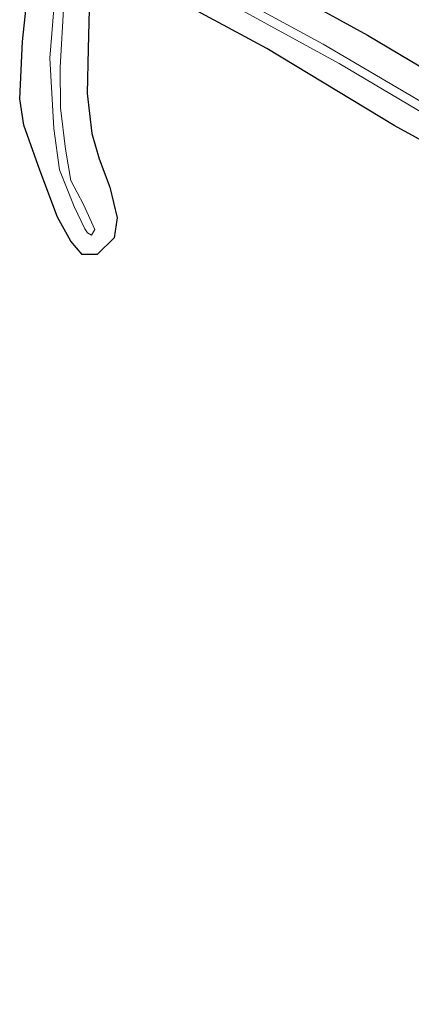
# Model space of a CAD drawing. Units: metres. Extents: x 149991 to 160010, y 387498 to 393750.
# Drawn here: x 154858 to 154881, y 388521 to 388579 of the extents above; entities that cross this region are included whole.
import ezdxf

# ---------------------------------------------------------------- set-up
doc = ezdxf.new("R2010")
doc.units = ezdxf.units.M
for name, color, linetype, lineweight in [('B-ME-GW-INSTEEKWATERGANG-L-B1', 10, 'Continuous', 25), ('B-ME-IE-GRASLAND-GV-B6', 93, 'Continuous', 18), ('B-ME-IE-GRONDWERKLIJN-GROND_INGERICHT-GV-B6', 253, 'Continuous', 18), ('B-ME-OG-WATER-GV-B6', 153, 'Continuous', 18)]:
    doc.layers.add(name, color=color, linetype=linetype, lineweight=lineweight)

msp = doc.modelspace()

# ---------------------------------------------------------------- linework, layer by layer
at = {"layer": 'B-ME-GW-INSTEEKWATERGANG-L-B1'}
for points in [[(154871.828, 388582.004, 18.58), (154878.279, 388578.442, 18.519), (154883.259, 388575.48, 18.499), (154887.087, 388572.9, 18.564), (154890.338, 388570.764, 18.474), (154894.337, 388568.059, 18.483), (154897.138, 388566.018, 18.47), (154900.36, 388563.499, 18.466), (154903.246, 388560.77, 18.462), (154906.096, 388557.556, 18.572), (154908.169, 388554.401, 18.592), (154911.053, 388550.14, 18.617), (154913.601, 388545.815, 18.621), (154917.539, 388539.527, 18.726), (154920.95, 388533.101, 18.714), (154924.485, 388525.741, 18.686)], [(154861.716, 388580.8, 18.203), (154861.643, 388577.641, 18.276), (154861.581, 388574.979, 18.316), (154861.857, 388572.583, 18.284), (154862.289, 388571.075, 18.316), (154862.921, 388569.386, 18.345), (154863.376, 388567.552, 18.365), (154863.191, 388566.363, 18.389), (154862.167, 388565.36, 18.357), (154861.288, 388565.378, 18.251), (154860.6, 388566.159, 18.223), (154859.808, 388567.587, 18.203), (154858.764, 388570.398, 18.207), (154857.815, 388573.091, 18.19), (154857.561, 388574.661, 18.235), (154857.731, 388578.069, 18.267), (154858.067, 388581.259, 18.247)], [(154921.977, 388520.662, 18.832), (154918.65, 388527.214, 18.868), (154914.337, 388536.269, 18.844), (154908.198, 388546.121, 18.876), (154904.299, 388552.266, 18.649), (154900.546, 388557.471, 18.466), (154897.857, 388560.192, 18.357), (154894.387, 388563.394, 18.357), (154891.563, 388565.731, 18.345), (154889.469, 388567.125, 18.345), (154887.112, 388568.845, 18.345), (154883.671, 388570.98, 18.324), (154879.864, 388573.069, 18.304), (154872.29, 388577.645, 18.312), (154867.079, 388580.447, 18.308)]]:
    msp.add_polyline3d(points, dxfattribs=at)
at = {"layer": 'B-ME-IE-GRASLAND-GV-B6'}
for points in [[(154871.828, 388582.004, 18.58), (154878.279, 388578.442, 18.519), (154883.259, 388575.48, 18.499), (154887.087, 388572.9, 18.564), (154890.338, 388570.764, 18.474), (154894.337, 388568.059, 18.483), (154897.138, 388566.018, 18.47), (154900.36, 388563.499, 18.466), (154903.246, 388560.77, 18.462), (154906.096, 388557.556, 18.572), (154908.169, 388554.401, 18.592), (154911.053, 388550.14, 18.617), (154913.601, 388545.815, 18.621), (154917.539, 388539.527, 18.726), (154920.95, 388533.101, 18.714), (154924.485, 388525.741, 18.686), (154923.417, 388523.963, 17.675)], [(154924.485, 388525.741, 18.686), (154920.95, 388533.101, 18.714), (154917.539, 388539.527, 18.726), (154913.601, 388545.815, 18.621), (154911.053, 388550.14, 18.617), (154908.169, 388554.401, 18.592), (154906.096, 388557.556, 18.572), (154903.246, 388560.77, 18.462), (154900.36, 388563.499, 18.466), (154897.138, 388566.018, 18.47), (154894.337, 388568.059, 18.483), (154890.338, 388570.764, 18.474), (154887.087, 388572.9, 18.564), (154883.259, 388575.48, 18.499), (154878.279, 388578.442, 18.519), (154871.828, 388582.004, 18.58)], [(154861.716, 388580.8, 18.203), (154861.643, 388577.641, 18.276), (154861.581, 388574.979, 18.316), (154861.857, 388572.583, 18.284), (154862.289, 388571.075, 18.316), (154862.921, 388569.386, 18.345), (154863.376, 388567.552, 18.365), (154863.191, 388566.363, 18.389), (154862.167, 388565.36, 18.357), (154861.288, 388565.378, 18.251), (154860.6, 388566.159, 18.223), (154859.808, 388567.587, 18.203), (154858.764, 388570.398, 18.207), (154857.815, 388573.091, 18.19), (154857.561, 388574.661, 18.235), (154857.731, 388578.069, 18.267), (154858.067, 388581.259, 18.247)], [(154867.792, 388581.585, 17.476), (154876.597, 388576.75, 17.529), (154884.331, 388572.161, 17.529), (154888.251, 388569.704, 17.529), (154892.898, 388566.486, 17.529), (154895.974, 388564.192, 17.529), (154898.155, 388562.211, 17.517), (154899.881, 388560.671, 17.517), (154901.487, 388559.131, 17.529), (154902.704, 388557.654, 17.541), (154904.288, 388555.504, 17.533), (154906.547, 388551.961, 17.565), (154908.833, 388548.438, 17.594), (154911.222, 388544.922, 17.602), (154915.709, 388537.273, 17.675), (154918.336, 388532.639, 17.683), (154922.758, 388523.579, 17.687), (154921.977, 388520.662, 18.832)], [(154923.417, 388523.963, 17.675), (154918.544, 388533.608, 17.703), (154911.469, 388545.594, 17.525), (154907.08, 388552.372, 17.521), (154903.84, 388557.064, 17.5), (154901.53, 388559.893, 17.488), (154899.411, 388561.817, 17.488), (154896.073, 388564.845, 17.521), (154890.397, 388568.904, 17.525), (154883.14, 388573.508, 17.537), (154875.629, 388577.913, 17.553), (154869.01, 388581.537, 17.448)], [(154859.661, 388580.781, 17.407), (154859.353, 388577.077, 17.407), (154859.601, 388572.89, 17.403), (154859.935, 388570.425, 17.403), (154860.814, 388568.241, 17.415), (154861.444, 388566.898, 17.419), (154861.607, 388566.655, 17.419), (154861.84, 388566.524, 17.419), (154862.039, 388566.87, 17.419), (154861.364, 388568.35, 17.419), (154860.605, 388569.789, 17.419), (154860.285, 388571.644, 17.419), (154859.999, 388574.117, 17.419), (154859.973, 388576.522, 17.415), (154860.195, 388580.344, 17.391)], [(154921.977, 388520.662, 18.832), (154918.65, 388527.214, 18.868), (154914.337, 388536.269, 18.844), (154908.198, 388546.121, 18.876), (154904.299, 388552.266, 18.649), (154900.546, 388557.471, 18.466), (154897.857, 388560.192, 18.357), (154894.387, 388563.394, 18.357), (154891.563, 388565.731, 18.345), (154889.469, 388567.125, 18.345), (154887.112, 388568.845, 18.345), (154883.671, 388570.98, 18.324), (154879.864, 388573.069, 18.304), (154872.29, 388577.645, 18.312), (154867.079, 388580.447, 18.308)]]:
    msp.add_polyline3d(points, dxfattribs=at)
at = {"layer": 'B-ME-IE-GRONDWERKLIJN-GROND_INGERICHT-GV-B6'}
for points in [[(154858.067, 388581.259, 18.247), (154857.731, 388578.069, 18.267), (154857.561, 388574.661, 18.235), (154857.815, 388573.091, 18.19), (154858.764, 388570.398, 18.207), (154859.808, 388567.587, 18.203), (154860.6, 388566.159, 18.223), (154861.288, 388565.378, 18.251), (154862.167, 388565.36, 18.357), (154863.191, 388566.363, 18.389), (154863.376, 388567.552, 18.365), (154862.921, 388569.386, 18.345), (154862.289, 388571.075, 18.316), (154861.857, 388572.583, 18.284), (154861.581, 388574.979, 18.316), (154861.643, 388577.641, 18.276), (154861.716, 388580.8, 18.203)], [(154867.079, 388580.447, 18.308), (154872.29, 388577.645, 18.312), (154879.864, 388573.069, 18.304), (154883.671, 388570.98, 18.324), (154887.112, 388568.845, 18.345), (154889.469, 388567.125, 18.345), (154891.563, 388565.731, 18.345), (154894.387, 388563.394, 18.357), (154897.857, 388560.192, 18.357), (154900.546, 388557.471, 18.466), (154904.299, 388552.266, 18.649), (154908.198, 388546.121, 18.876), (154914.337, 388536.269, 18.844), (154918.65, 388527.214, 18.868), (154921.977, 388520.662, 18.832)]]:
    msp.add_polyline3d(points, dxfattribs=at)
at = {"layer": 'B-ME-OG-WATER-GV-B6'}
for points in [[(154922.758, 388523.579, 17.687), (154918.336, 388532.639, 17.683), (154915.709, 388537.273, 17.675), (154911.222, 388544.922, 17.602), (154908.833, 388548.438, 17.594), (154906.547, 388551.961, 17.565), (154904.288, 388555.504, 17.533), (154902.704, 388557.654, 17.541), (154901.487, 388559.131, 17.529), (154899.881, 388560.671, 17.517), (154898.155, 388562.211, 17.517), (154895.974, 388564.192, 17.529), (154892.898, 388566.486, 17.529), (154888.251, 388569.704, 17.529), (154884.331, 388572.161, 17.529), (154876.597, 388576.75, 17.529), (154867.792, 388581.585, 17.476)], [(154869.01, 388581.537, 17.448), (154875.629, 388577.913, 17.553), (154883.14, 388573.508, 17.537), (154890.397, 388568.904, 17.525), (154896.073, 388564.845, 17.521), (154899.411, 388561.817, 17.488), (154901.53, 388559.893, 17.488), (154903.84, 388557.064, 17.5), (154907.08, 388552.372, 17.521), (154911.469, 388545.594, 17.525), (154918.544, 388533.608, 17.703), (154923.417, 388523.963, 17.675), (154922.758, 388523.579, 17.687)], [(154860.195, 388580.344, 17.391), (154859.973, 388576.522, 17.415), (154859.999, 388574.117, 17.419), (154860.285, 388571.644, 17.419), (154860.605, 388569.789, 17.419), (154861.364, 388568.35, 17.419), (154862.039, 388566.87, 17.419), (154861.84, 388566.524, 17.419), (154861.607, 388566.655, 17.419), (154861.444, 388566.898, 17.419), (154860.814, 388568.241, 17.415), (154859.935, 388570.425, 17.403), (154859.601, 388572.89, 17.403), (154859.353, 388577.077, 17.407), (154859.661, 388580.781, 17.407)]]:
    msp.add_polyline3d(points, dxfattribs=at)

doc.saveas('drawing.dxf')
